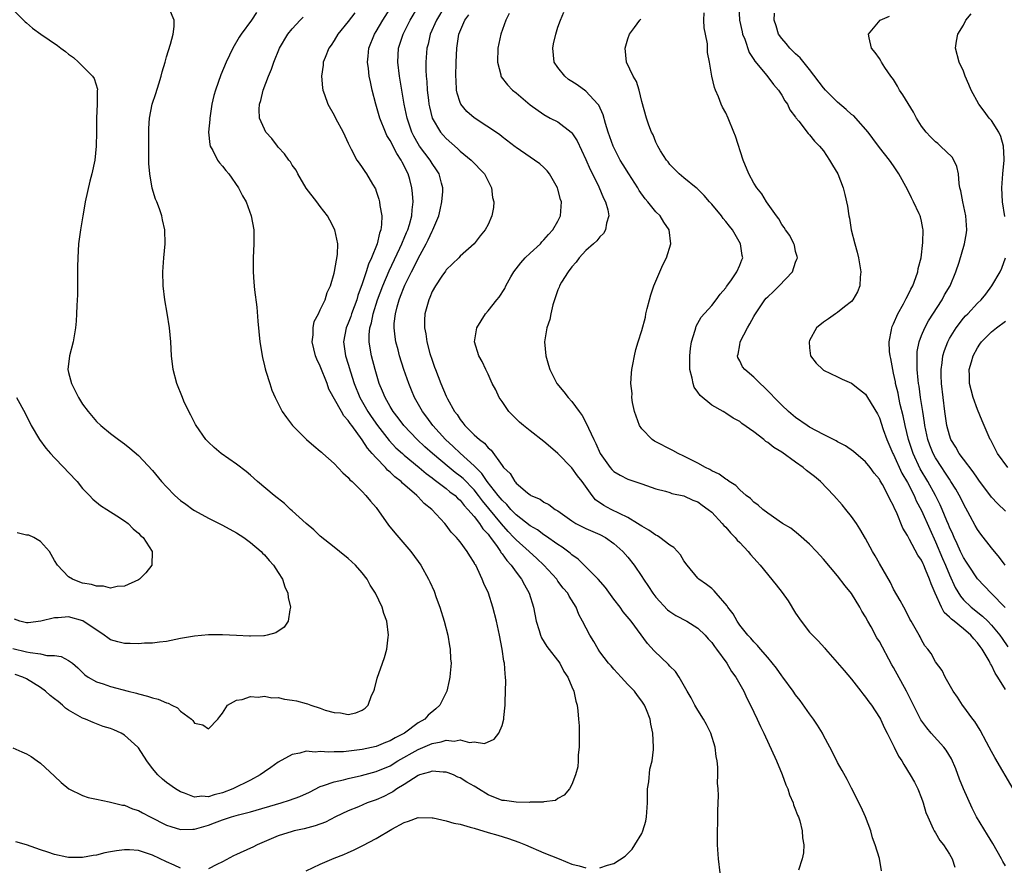
# Model space of a CAD drawing. Units: inches. Extents: x 2511000 to 2514000, y 1506000 to 1509000.
# Drawn here: x 2513080 to 2513221, y 1506720 to 1506841 of the extents above; entities that cross this region are included whole.
import ezdxf

# ---------------------------------------------------------------- set-up
doc = ezdxf.new("R2010")
doc.units = ezdxf.units.IN
doc.header["$MEASUREMENT"] = 0
doc.layers.add('LD25111506_10ft', color=254, linetype='Continuous')

msp = doc.modelspace()

# ---------------------------------------------------------------- linework, layer by layer
at = {"layer": 'LD25111506_10ft'}
for points, elevation in [([(2513163, 1506719.71), (2513164.1, 1506720.1), (2513165, 1506720.33), (2513166.6, 1506721.4), (2513167, 1506721.77), (2513167.61, 1506722.39), (2513168.01, 1506723), (2513169, 1506724.64), (2513169.16, 1506725), (2513169.59, 1506726.41), (2513169.68, 1506727), (2513169.7, 1506727.7), (2513169.79, 1506729), (2513169.82, 1506729.82), (2513169.83, 1506731), (2513170.01, 1506732.01), (2513170.15, 1506733.85), (2513170.46, 1506735), (2513170.66, 1506736.66), (2513170.67, 1506737), (2513170.56, 1506739), (2513170.28, 1506740.28), (2513170.18, 1506741), (2513169.68, 1506742.32), (2513169.4, 1506743), (2513169, 1506743.57), (2513168.37, 1506744.37), (2513167.95, 1506745), (2513167, 1506745.95), (2513166.06, 1506747), (2513165, 1506748.14), (2513164.6, 1506748.6), (2513164.24, 1506749), (2513163, 1506750.63), (2513162.75, 1506751), (2513162.12, 1506752.12), (2513161.55, 1506753), (2513160.53, 1506755), (2513159.98, 1506755.98), (2513159.59, 1506757), (2513158.59, 1506758.59), (2513158.41, 1506759), (2513157.74, 1506759.74), (2513157, 1506760.74), (2513156.82, 1506761), (2513155, 1506763), (2513153.99, 1506763.99), (2513152.88, 1506765), (2513151, 1506766.65), (2513150.82, 1506766.82), (2513150.69, 1506767), (2513149.86, 1506767.86), (2513148.94, 1506768.94), (2513146.21, 1506772.21), (2513145.65, 1506773), (2513145, 1506773.81), (2513143.42, 1506775.42), (2513143, 1506775.77), (2513142.3, 1506776.3), (2513141.42, 1506777), (2513139.05, 1506779), (2513137.97, 1506779.97), (2513136.85, 1506781), (2513134.94, 1506783), (2513134.12, 1506784.12), (2513133.45, 1506785), (2513133, 1506785.74), (2513132.27, 1506787), (2513131.91, 1506787.91), (2513131.44, 1506789), (2513130.84, 1506791), (2513130.32, 1506793), (2513130.19, 1506793.81), (2513129.98, 1506795), (2513129.99, 1506795.99), (2513130.09, 1506797), (2513130.31, 1506797.69), (2513130.56, 1506799), (2513131.2, 1506801), (2513131.93, 1506803), (2513132.84, 1506805.16), (2513134.39, 1506808.39), (2513134.67, 1506809), (2513134.75, 1506809.25), (2513135, 1506809.8), (2513135.35, 1506810.65), (2513135.52, 1506811), (2513135.77, 1506811.77), (2513136.1, 1506813), (2513136.13, 1506813.87), (2513136.29, 1506815), (2513136.2, 1506816.2), (2513136.1, 1506817), (2513135.79, 1506818.21), (2513135.56, 1506819), (2513135.36, 1506819.36), (2513135, 1506820.16), (2513134.7, 1506820.7), (2513134.58, 1506821), (2513133.93, 1506821.93), (2513133, 1506823.79), (2513132.53, 1506824.53), (2513132.32, 1506825), (2513131.51, 1506827), (2513130.94, 1506829), (2513130.44, 1506831), (2513130.17, 1506832.17), (2513130.01, 1506833), (2513129.89, 1506834.11), (2513129.77, 1506835), (2513129.84, 1506835.84), (2513129.97, 1506837), (2513130.77, 1506839), (2513131, 1506839.37), (2513131.94, 1506841), (2513134.48, 1506845)], 7670), ([(2513079, 1506751.11), (2513081, 1506750.64), (2513081.49, 1506750.51), (2513083, 1506750.35), (2513083.89, 1506750.11), (2513085, 1506750.09), (2513085.95, 1506749.95), (2513087, 1506749.4), (2513087.55, 1506749), (2513088.33, 1506748.33), (2513089, 1506747.66), (2513089.32, 1506747.32), (2513089.81, 1506747), (2513091, 1506746.35), (2513091.94, 1506746.06), (2513093, 1506745.67), (2513095.54, 1506745), (2513096.72, 1506744.72), (2513097, 1506744.63), (2513098.29, 1506744.29), (2513099, 1506744.03), (2513099.83, 1506743.83), (2513101, 1506743.3), (2513101.26, 1506743.26), (2513101.75, 1506743), (2513102.6, 1506742.6), (2513103, 1506742.15), (2513104.56, 1506741), (2513104.78, 1506740.78), (2513105, 1506740.4), (2513106.18, 1506740.18), (2513107, 1506739.58), (2513108.33, 1506741), (2513108.65, 1506741.35), (2513109, 1506741.86), (2513109.75, 1506743), (2513111, 1506743.72), (2513111.81, 1506743.81), (2513113, 1506744.22), (2513114.12, 1506744.12), (2513115, 1506744.27), (2513116.06, 1506744.06), (2513117, 1506744.08), (2513117.87, 1506743.87), (2513119, 1506743.72), (2513119.59, 1506743.59), (2513121, 1506743.21), (2513121.18, 1506743.18), (2513121.67, 1506743), (2513123, 1506742.57), (2513123.72, 1506742.28), (2513125, 1506741.92), (2513125.91, 1506741.91), (2513127, 1506741.66), (2513128.11, 1506741.89), (2513129, 1506742.29), (2513129.42, 1506742.58), (2513129.84, 1506743), (2513130.35, 1506744.35), (2513130.64, 1506745), (2513130.74, 1506745.26), (2513131.15, 1506746.85), (2513131.9, 1506749), (2513132.2, 1506749.8), (2513132.5, 1506751), (2513132.71, 1506752.71), (2513132.76, 1506753), (2513132.53, 1506755), (2513132.11, 1506756.11), (2513131.83, 1506757), (2513130.88, 1506759), (2513130.16, 1506760.16), (2513129.69, 1506761), (2513129, 1506761.93), (2513128.05, 1506763), (2513127, 1506763.98), (2513125.76, 1506765), (2513125, 1506765.59), (2513123, 1506767.19), (2513122.09, 1506768.09), (2513121, 1506769), (2513119, 1506770.81), (2513118.76, 1506771), (2513117.86, 1506771.86), (2513116.4, 1506773), (2513114.04, 1506775), (2513113, 1506775.92), (2513112.41, 1506776.41), (2513111, 1506777.49), (2513108.83, 1506779), (2513107.84, 1506779.84), (2513107, 1506780.62), (2513106.65, 1506781), (2513105.26, 1506783), (2513105.17, 1506783.17), (2513104.49, 1506784.49), (2513104.21, 1506785), (2513103.5, 1506786.5), (2513103.27, 1506787), (2513102.47, 1506789), (2513101.96, 1506791), (2513101.74, 1506793), (2513101.61, 1506795), (2513101.41, 1506797), (2513101.1, 1506799.1), (2513100.78, 1506801), (2513100.54, 1506803), (2513100.48, 1506805), (2513100.62, 1506807), (2513100.81, 1506809), (2513100.78, 1506811), (2513100.45, 1506812.45), (2513100.35, 1506813), (2513100.01, 1506813.99), (2513099.62, 1506815), (2513099.42, 1506815.42), (2513098.95, 1506816.95), (2513098.61, 1506819), (2513098.5, 1506820.5), (2513098.46, 1506823), (2513098.48, 1506824.48), (2513098.46, 1506825), (2513098.47, 1506825.53), (2513098.59, 1506827), (2513098.97, 1506829), (2513099.49, 1506830.51), (2513099.89, 1506831.89), (2513100.25, 1506833), (2513100.38, 1506833.62), (2513100.8, 1506835), (2513101, 1506835.76), (2513101.57, 1506837.58), (2513101.94, 1506839), (2513102.09, 1506840.09), (2513102.09, 1506841), (2513101.42, 1506842.58)], 7630), ([(2513079, 1506842.56), (2513080.57, 1506841), (2513080.79, 1506840.79), (2513081, 1506840.62), (2513081.85, 1506839.85), (2513083.01, 1506839.01), (2513085.39, 1506837.39), (2513085.9, 1506837), (2513086.55, 1506836.55), (2513087, 1506836.16), (2513087.68, 1506835.68), (2513088.44, 1506835), (2513090.44, 1506833), (2513090.67, 1506832.67), (2513091.12, 1506831.12), (2513091.08, 1506830.92), (2513091.07, 1506829), (2513091, 1506827), (2513090.99, 1506824.99), (2513090.95, 1506823), (2513090.74, 1506821), (2513090.31, 1506819), (2513090.03, 1506817.97), (2513089.37, 1506815), (2513089.33, 1506814.67), (2513089.02, 1506813), (2513088.7, 1506811), (2513088.43, 1506809), (2513088.3, 1506807), (2513088.29, 1506805.71), (2513088.26, 1506804.26), (2513088.28, 1506801.72), (2513088.17, 1506800.17), (2513088.15, 1506799), (2513088.08, 1506797.92), (2513088, 1506797), (2513087.66, 1506795), (2513087.12, 1506793), (2513086.91, 1506791), (2513087, 1506790.58), (2513087.41, 1506789), (2513087.95, 1506787.95), (2513088.42, 1506787), (2513089, 1506786.04), (2513089.78, 1506785), (2513091, 1506783.59), (2513091.6, 1506783), (2513093, 1506781.87), (2513094.14, 1506781), (2513095, 1506780.39), (2513095.78, 1506779.78), (2513097, 1506778.72), (2513099, 1506776.58), (2513100.31, 1506775), (2513101, 1506774.23), (2513102.18, 1506773), (2513103, 1506772.28), (2513103.75, 1506771.75), (2513104.76, 1506771), (2513105, 1506770.84), (2513107, 1506769.75), (2513109, 1506768.73), (2513111, 1506767.66), (2513112.08, 1506767), (2513113, 1506766.28), (2513114.54, 1506765), (2513114.74, 1506764.74), (2513115, 1506764.48), (2513115.67, 1506763.67), (2513116.32, 1506763), (2513117, 1506761.95), (2513117.58, 1506761), (2513117.93, 1506759.93), (2513118.36, 1506759), (2513118.39, 1506758.39), (2513118.76, 1506757), (2513118.63, 1506756.63), (2513118.41, 1506755), (2513117.84, 1506754.16), (2513116.64, 1506753.36), (2513115.4, 1506753), (2513115, 1506752.92), (2513114.93, 1506752.93), (2513113, 1506752.85), (2513112.87, 1506752.87), (2513111, 1506752.94), (2513109, 1506753.04), (2513107, 1506753.03), (2513105, 1506752.85), (2513103, 1506752.52), (2513101, 1506752.12), (2513100.02, 1506752.02), (2513099, 1506751.86), (2513097.86, 1506751.86), (2513097, 1506751.76), (2513095.83, 1506751.83), (2513095, 1506751.79), (2513094.06, 1506752.06), (2513093, 1506752.35), (2513092.62, 1506752.62), (2513092.11, 1506753), (2513089.05, 1506755.05), (2513087, 1506755.61), (2513085.49, 1506755.49), (2513085, 1506755.49), (2513083.01, 1506754.99), (2513081.21, 1506754.79), (2513081, 1506754.77), (2513080.01, 1506755), (2513079.28, 1506755.28)], 7620), ([(2513113.88, 1506842.12), (2513113.17, 1506841), (2513111.67, 1506839), (2513111.41, 1506838.59), (2513110.47, 1506837), (2513109.54, 1506835), (2513108.79, 1506833.21), (2513107.99, 1506831), (2513107.77, 1506830.23), (2513107.49, 1506829), (2513107.18, 1506827), (2513107.19, 1506826.81), (2513107.03, 1506825), (2513107.2, 1506823.2), (2513107.27, 1506823), (2513107.65, 1506822.35), (2513108.31, 1506821), (2513108.58, 1506820.58), (2513109, 1506820.1), (2513109.47, 1506819.48), (2513109.91, 1506819), (2513111.3, 1506817), (2513111.88, 1506815.89), (2513112.38, 1506815), (2513113.12, 1506813), (2513113.48, 1506811), (2513113.52, 1506809), (2513113.41, 1506807), (2513113.38, 1506805), (2513113.52, 1506803.52), (2513113.59, 1506802.41), (2513113.92, 1506799.92), (2513114.06, 1506797.94), (2513114.36, 1506795), (2513114.72, 1506792.72), (2513115, 1506791.57), (2513115.1, 1506791.1), (2513115.21, 1506790.79), (2513115.77, 1506789), (2513116.08, 1506788.08), (2513116.57, 1506787), (2513117.56, 1506785), (2513118.15, 1506784.15), (2513119.02, 1506783.02), (2513121.05, 1506781), (2513122.08, 1506780.08), (2513123, 1506779.34), (2513123.17, 1506779.17), (2513123.38, 1506779), (2513125, 1506777.55), (2513126.23, 1506776.23), (2513127, 1506775.58), (2513127.25, 1506775.25), (2513127.56, 1506775), (2513129, 1506773.58), (2513129.53, 1506773), (2513130.18, 1506772.18), (2513131, 1506771.26), (2513132.77, 1506768.77), (2513133.67, 1506767.67), (2513135.95, 1506765), (2513137, 1506763.57), (2513137.4, 1506763), (2513138.5, 1506761), (2513138.66, 1506760.66), (2513139.29, 1506759.29), (2513139.59, 1506758.41), (2513140.12, 1506757), (2513140.74, 1506755), (2513141.25, 1506753), (2513141.49, 1506751.49), (2513141.6, 1506751), (2513141.64, 1506749.64), (2513141.7, 1506749), (2513141.56, 1506747.56), (2513141.54, 1506747), (2513141.46, 1506746.54), (2513141.11, 1506745), (2513140.11, 1506743), (2513139.53, 1506742.47), (2513138.44, 1506741.56), (2513137.95, 1506741), (2513137, 1506740.44), (2513135.04, 1506739), (2513133.69, 1506738.31), (2513133, 1506737.89), (2513132.35, 1506737.65), (2513131, 1506737.08), (2513129, 1506736.66), (2513128.59, 1506736.59), (2513126.32, 1506736.32), (2513125, 1506736.29), (2513124.24, 1506736.24), (2513123, 1506736.37), (2513122.26, 1506736.26), (2513121, 1506736.4), (2513120.1, 1506736.1), (2513119, 1506735.94), (2513117, 1506734.82), (2513115.93, 1506734.07), (2513115, 1506733.47), (2513114.39, 1506733), (2513113, 1506732.26), (2513110.51, 1506731), (2513109, 1506730.44), (2513107.83, 1506730.17), (2513107, 1506729.87), (2513106.05, 1506729.95), (2513105, 1506729.84), (2513103.58, 1506730.42), (2513103, 1506730.6), (2513102.31, 1506731), (2513101, 1506731.94), (2513100.41, 1506732.41), (2513099.76, 1506733), (2513099, 1506733.93), (2513098.18, 1506735), (2513097, 1506736.87), (2513096.89, 1506737), (2513095, 1506738.71), (2513094.54, 1506739), (2513093.45, 1506739.45), (2513093, 1506739.63), (2513091.96, 1506739.96), (2513091, 1506740.3), (2513090.5, 1506740.5), (2513089.41, 1506741), (2513089, 1506741.13), (2513087, 1506742.27), (2513086.57, 1506742.57), (2513086.12, 1506743), (2513085.5, 1506743.5), (2513085, 1506743.91), (2513084.37, 1506744.37), (2513083.7, 1506745), (2513083, 1506745.54), (2513081, 1506746.74), (2513080.43, 1506747), (2513079.37, 1506747.37)], 7640), ([(2513127.93, 1506842.07), (2513127, 1506840.83), (2513125.53, 1506839), (2513125, 1506838.09), (2513124.57, 1506837.43), (2513124.24, 1506837), (2513123.68, 1506835.68), (2513123.42, 1506835), (2513123.41, 1506834.59), (2513123.16, 1506833), (2513123.31, 1506831.31), (2513123.38, 1506831), (2513123.61, 1506830.39), (2513124.09, 1506829), (2513125, 1506827.41), (2513125.2, 1506827), (2513126.27, 1506825), (2513127, 1506823.43), (2513127.12, 1506823.12), (2513127.44, 1506822.56), (2513128.22, 1506821), (2513128.54, 1506820.54), (2513129, 1506819.92), (2513129.36, 1506819.36), (2513129.6, 1506819), (2513130.46, 1506817.54), (2513130.88, 1506816.88), (2513131, 1506816.56), (2513131.4, 1506815.4), (2513131.48, 1506815), (2513131.53, 1506814.47), (2513131.8, 1506813), (2513131.77, 1506811.77), (2513131.65, 1506811), (2513131.46, 1506810.54), (2513131.12, 1506809), (2513130.33, 1506807), (2513129.9, 1506806.1), (2513129.56, 1506805), (2513129, 1506803.3), (2513128.38, 1506801.62), (2513128.21, 1506801), (2513127.48, 1506799), (2513127.37, 1506798.63), (2513127, 1506797.67), (2513126.7, 1506797), (2513126.32, 1506795), (2513126.61, 1506793), (2513127, 1506791.77), (2513127.32, 1506790.68), (2513127.86, 1506789), (2513128.65, 1506787), (2513129.82, 1506785), (2513130.29, 1506784.29), (2513131.19, 1506783), (2513132.86, 1506780.86), (2513133.83, 1506779.83), (2513134.75, 1506779), (2513135, 1506778.77), (2513137.13, 1506777), (2513138.13, 1506776.13), (2513139, 1506775.51), (2513139.28, 1506775.28), (2513139.68, 1506775), (2513141, 1506774.01), (2513141.54, 1506773.54), (2513142.28, 1506773), (2513142.63, 1506772.63), (2513143, 1506772.31), (2513143.57, 1506771.57), (2513144.13, 1506771), (2513145, 1506769.97), (2513145.76, 1506769), (2513146.24, 1506768.24), (2513147, 1506767.46), (2513147.19, 1506767.19), (2513147.35, 1506767), (2513148.29, 1506765.71), (2513148.77, 1506765), (2513148.84, 1506764.84), (2513149, 1506764.66), (2513149.67, 1506763.67), (2513150.32, 1506763), (2513151, 1506762.04), (2513151.79, 1506761), (2513152.19, 1506760.19), (2513152.88, 1506759), (2513153.52, 1506757), (2513153.9, 1506755), (2513154.32, 1506753.68), (2513154.5, 1506753), (2513154.63, 1506752.63), (2513155.39, 1506751.39), (2513157.27, 1506749), (2513157.83, 1506747.83), (2513158.42, 1506747), (2513159, 1506745.61), (2513159.27, 1506745), (2513159.57, 1506743.57), (2513159.76, 1506743), (2513159.82, 1506742.18), (2513159.95, 1506741), (2513160.01, 1506740.01), (2513160.05, 1506737.96), (2513160.02, 1506737), (2513159.87, 1506735.87), (2513159.88, 1506735), (2513159.85, 1506734.15), (2513159.5, 1506733), (2513159, 1506731.66), (2513158.64, 1506731), (2513157.91, 1506730.09), (2513157, 1506729.63), (2513156.63, 1506729.37), (2513155, 1506729.14), (2513154.9, 1506729.1), (2513153, 1506729.09), (2513152.92, 1506729.08), (2513151, 1506729.12), (2513149.36, 1506729.36), (2513149, 1506729.36), (2513147, 1506730.14), (2513145.63, 1506731), (2513145.25, 1506731.25), (2513145, 1506731.39), (2513143.98, 1506731.98), (2513143, 1506732.57), (2513142.69, 1506732.69), (2513142.05, 1506733), (2513141.31, 1506733.31), (2513141, 1506733.42), (2513140.59, 1506733.41), (2513139, 1506733.56), (2513138.61, 1506733.39), (2513137.2, 1506733), (2513137, 1506732.93), (2513135, 1506731.65), (2513133.96, 1506731), (2513133.4, 1506730.6), (2513133, 1506730.4), (2513132.07, 1506729.93), (2513131, 1506729.46), (2513129.72, 1506729), (2513128.45, 1506728.45), (2513127, 1506727.86), (2513125.19, 1506727), (2513123.73, 1506726.27), (2513122.29, 1506725.71), (2513120.72, 1506725.28), (2513119.28, 1506725), (2513119, 1506724.93), (2513117, 1506724.3), (2513113.96, 1506723), (2513113.33, 1506722.67), (2513113, 1506722.51), (2513111, 1506721.63), (2513110.58, 1506721.42), (2513109, 1506720.58), (2513108.18, 1506720.18), (2513107, 1506719.55)], 7660), ([(2513180.2, 1506719), (2513179.96, 1506721), (2513179.81, 1506723), (2513179.8, 1506723.8), (2513179.82, 1506725), (2513179.87, 1506726.13), (2513179.87, 1506727), (2513179.85, 1506727.85), (2513179.94, 1506730.06), (2513179.91, 1506731), (2513179.84, 1506731.84), (2513179.89, 1506733), (2513179.89, 1506734.11), (2513179.77, 1506735), (2513179.63, 1506735.63), (2513179.47, 1506737), (2513178.86, 1506739), (2513178.24, 1506740.24), (2513177.81, 1506741), (2513177, 1506742.25), (2513176.56, 1506743), (2513176.04, 1506744.04), (2513175.5, 1506745), (2513174.32, 1506747), (2513173.8, 1506747.8), (2513173, 1506748.56), (2513172.79, 1506748.79), (2513170.76, 1506750.76), (2513169.83, 1506751.83), (2513167.45, 1506755), (2513166.34, 1506756.34), (2513165.88, 1506757), (2513165, 1506758.14), (2513163.81, 1506759.81), (2513162.75, 1506761), (2513161, 1506762.8), (2513159.88, 1506763.88), (2513159, 1506764.49), (2513158.73, 1506764.73), (2513157.6, 1506765.6), (2513157, 1506765.97), (2513155.24, 1506767.24), (2513155, 1506767.38), (2513154.06, 1506768.06), (2513153, 1506768.64), (2513151, 1506770.22), (2513150.63, 1506770.63), (2513150.25, 1506771), (2513149.69, 1506771.69), (2513149, 1506772.31), (2513148.45, 1506773), (2513146.89, 1506775), (2513146.13, 1506776.13), (2513145.23, 1506777), (2513145, 1506777.25), (2513143, 1506779.06), (2513142.02, 1506780.02), (2513140.92, 1506781), (2513139.09, 1506783), (2513138.22, 1506784.22), (2513137.6, 1506785), (2513136.49, 1506787), (2513136.06, 1506788.06), (2513135.66, 1506789), (2513134.97, 1506791), (2513134.35, 1506793), (2513134.14, 1506793.86), (2513133.82, 1506795), (2513133.7, 1506795.7), (2513133.58, 1506797), (2513133.59, 1506797.59), (2513133.75, 1506799), (2513133.99, 1506799.99), (2513134.28, 1506801), (2513134.49, 1506801.51), (2513135, 1506802.86), (2513135.11, 1506803.11), (2513136.05, 1506805), (2513136.38, 1506805.62), (2513137, 1506806.91), (2513138.14, 1506809), (2513138.43, 1506809.57), (2513139, 1506810.82), (2513139.1, 1506811), (2513139.94, 1506813), (2513140.13, 1506813.87), (2513140.41, 1506815), (2513140.51, 1506816.51), (2513140.51, 1506817), (2513140.32, 1506817.68), (2513139.99, 1506819), (2513139.61, 1506819.61), (2513139, 1506820.48), (2513138.7, 1506821), (2513137.21, 1506823), (2513137, 1506823.33), (2513136.39, 1506824.39), (2513136.08, 1506825), (2513135.41, 1506827), (2513135.02, 1506829), (2513134.35, 1506833), (2513134.11, 1506835), (2513134.2, 1506837), (2513134.84, 1506839), (2513135.85, 1506841), (2513137.05, 1506843)], 7680), ([(2513140.81, 1506843), (2513139.62, 1506841), (2513138.72, 1506839), (2513138.41, 1506837.59), (2513138.24, 1506837), (2513138.11, 1506835), (2513138.12, 1506833.88), (2513138.17, 1506833), (2513138.25, 1506832.25), (2513138.3, 1506831), (2513138.46, 1506829.54), (2513138.53, 1506829), (2513138.61, 1506828.61), (2513139, 1506827), (2513140.19, 1506825), (2513140.56, 1506824.56), (2513141, 1506824.06), (2513142.63, 1506822.63), (2513143, 1506822.28), (2513144.59, 1506821), (2513146.48, 1506819), (2513147, 1506817.96), (2513147.5, 1506817), (2513147.62, 1506815.62), (2513147.82, 1506815), (2513147.79, 1506814.21), (2513147.54, 1506813), (2513147, 1506811.78), (2513146.59, 1506811), (2513145.87, 1506810.13), (2513145.01, 1506809), (2513143, 1506807.24), (2513142.8, 1506807), (2513141, 1506805.27), (2513140.9, 1506805.1), (2513140.38, 1506804.38), (2513139.46, 1506803), (2513139, 1506802.19), (2513138.68, 1506801.32), (2513138.51, 1506801), (2513138.32, 1506800.32), (2513137.98, 1506799), (2513137.91, 1506798.09), (2513137.91, 1506797), (2513138.12, 1506796.12), (2513138.24, 1506795), (2513138.69, 1506793.31), (2513139, 1506792.34), (2513139.36, 1506791.37), (2513139.48, 1506791), (2513140.25, 1506789), (2513141, 1506787.19), (2513141.19, 1506786.81), (2513142.2, 1506785), (2513142.56, 1506784.56), (2513143, 1506783.86), (2513143.41, 1506783.41), (2513143.7, 1506783), (2513145, 1506781.69), (2513145.77, 1506781), (2513146.49, 1506780.49), (2513147, 1506779.82), (2513147.46, 1506779.46), (2513149, 1506777.28), (2513149.23, 1506777), (2513150.15, 1506776.15), (2513150.81, 1506775), (2513150.91, 1506774.91), (2513151, 1506774.78), (2513152.62, 1506773.38), (2513153, 1506773.07), (2513153.11, 1506773), (2513154.45, 1506772.45), (2513155, 1506772.04), (2513155.7, 1506771.7), (2513156.6, 1506771), (2513157, 1506770.78), (2513159, 1506769.36), (2513159.55, 1506769), (2513160.5, 1506768.5), (2513161, 1506768.25), (2513163, 1506767.4), (2513163.8, 1506767), (2513165, 1506766.14), (2513166.28, 1506765), (2513167, 1506764.16), (2513167.91, 1506763), (2513169, 1506761.39), (2513169.24, 1506761), (2513169.95, 1506759.95), (2513170.56, 1506759), (2513171, 1506758.45), (2513172.65, 1506756.65), (2513173, 1506756.39), (2513173.84, 1506755.84), (2513175.45, 1506755), (2513177, 1506754.03), (2513178.07, 1506753), (2513178.48, 1506752.48), (2513179, 1506751.95), (2513179.38, 1506751.38), (2513179.69, 1506751), (2513181.14, 1506749), (2513181.81, 1506747.81), (2513182.46, 1506747), (2513183.58, 1506745), (2513184.01, 1506744.01), (2513184.53, 1506743), (2513185.49, 1506741), (2513185.96, 1506739.96), (2513186.43, 1506739), (2513188.26, 1506735), (2513189.08, 1506733.08), (2513189.61, 1506731.61), (2513189.86, 1506731), (2513190.14, 1506730.14), (2513190.63, 1506729), (2513190.71, 1506728.71), (2513191, 1506727.99), (2513191.26, 1506727.26), (2513191.39, 1506727), (2513191.58, 1506726.42), (2513191.95, 1506725), (2513192, 1506724), (2513192.18, 1506723), (2513192.12, 1506721.88), (2513191.94, 1506721), (2513191.39, 1506719.39)], 7690), ([(2513150.02, 1506841.98), (2513149.52, 1506841), (2513148.85, 1506839), (2513148.42, 1506837), (2513148.36, 1506835), (2513148.81, 1506833.19), (2513148.84, 1506833), (2513148.89, 1506832.89), (2513149.76, 1506831.76), (2513150.49, 1506831), (2513151, 1506830.61), (2513153, 1506828.89), (2513155, 1506827.49), (2513155.9, 1506827), (2513157, 1506826.45), (2513158.88, 1506825), (2513159, 1506824.88), (2513159.76, 1506823.76), (2513161, 1506821.08), (2513161.62, 1506819.62), (2513161.94, 1506819), (2513162.83, 1506817.17), (2513163.52, 1506815.52), (2513163.81, 1506815), (2513164.13, 1506813.87), (2513164.29, 1506813), (2513163.96, 1506811.96), (2513163.82, 1506811), (2513163.53, 1506810.47), (2513163, 1506810), (2513162.57, 1506809.43), (2513162.06, 1506809), (2513161, 1506808.03), (2513160.02, 1506807), (2513159.62, 1506806.38), (2513159, 1506805.71), (2513158.44, 1506805), (2513157.51, 1506803.51), (2513157.23, 1506803), (2513157.18, 1506802.82), (2513157, 1506802.44), (2513156.5, 1506801), (2513156.28, 1506800.28), (2513155.98, 1506799), (2513155.84, 1506798.16), (2513155.43, 1506797), (2513155.09, 1506795), (2513155.25, 1506793), (2513155.66, 1506791.66), (2513155.83, 1506791), (2513156.86, 1506789), (2513157.85, 1506787.85), (2513158.47, 1506787), (2513159, 1506786.44), (2513160.02, 1506785), (2513160.45, 1506784.45), (2513161.15, 1506783.15), (2513161.35, 1506782.65), (2513162.12, 1506781), (2513162.44, 1506780.44), (2513163.02, 1506779), (2513164.47, 1506777), (2513164.72, 1506776.72), (2513165, 1506776.43), (2513165.9, 1506775.9), (2513167, 1506775.31), (2513169, 1506774.67), (2513171, 1506773.96), (2513172.4, 1506773.6), (2513173, 1506773.41), (2513173.3, 1506773.3), (2513175, 1506772.95), (2513176.31, 1506772.31), (2513177, 1506772.07), (2513177.61, 1506771.61), (2513178.5, 1506771), (2513179, 1506770.59), (2513180.51, 1506769), (2513180.72, 1506768.72), (2513181, 1506768.44), (2513181.66, 1506767.66), (2513182.34, 1506767), (2513182.62, 1506766.62), (2513183, 1506766.25), (2513184.21, 1506765), (2513184.54, 1506764.54), (2513185, 1506764.04), (2513185.48, 1506763.48), (2513185.94, 1506763), (2513188.21, 1506760.21), (2513189.09, 1506759.09), (2513189.93, 1506757.93), (2513191, 1506756.17), (2513191.8, 1506755), (2513193, 1506753.43), (2513193.4, 1506753), (2513194.21, 1506752.21), (2513195.16, 1506751.16), (2513195.29, 1506751), (2513197.95, 1506747.95), (2513199, 1506746.69), (2513200.34, 1506745), (2513200.62, 1506744.62), (2513201, 1506744.15), (2513201.47, 1506743.47), (2513201.83, 1506743), (2513203, 1506741.22), (2513203.12, 1506741), (2513203.71, 1506739.71), (2513204.11, 1506739), (2513205.1, 1506737), (2513205.71, 1506735.71), (2513206.21, 1506735), (2513206.49, 1506734.49), (2513207.39, 1506733), (2513207.98, 1506731.98), (2513208.48, 1506731), (2513209, 1506729.68), (2513209.17, 1506729.17), (2513209.25, 1506729), (2513209.62, 1506727.62), (2513209.89, 1506727), (2513210.69, 1506725.31), (2513210.81, 1506725), (2513211, 1506724.72), (2513211.64, 1506723.64), (2513212.14, 1506723), (2513213, 1506721.67), (2513213.37, 1506721), (2513213.79, 1506719.79)], 7710), ([(2513221, 1506720.02), (2513220.63, 1506720.63), (2513220.46, 1506721), (2513219.21, 1506723.21), (2513218.43, 1506724.43), (2513216.88, 1506727), (2513216.25, 1506728.25), (2513214.99, 1506731), (2513214.42, 1506732.42), (2513213.89, 1506733.89), (2513213.3, 1506735.3), (2513212.53, 1506736.53), (2513212.19, 1506737), (2513210.37, 1506739), (2513209.75, 1506739.75), (2513208.9, 1506740.9), (2513207.84, 1506743), (2513207.58, 1506743.58), (2513206.85, 1506745), (2513205, 1506748.4), (2513204.77, 1506748.77), (2513203, 1506752.08), (2513202.63, 1506752.63), (2513201.8, 1506754.2), (2513201.34, 1506755), (2513201, 1506755.65), (2513200.45, 1506756.45), (2513200.16, 1506757), (2513199, 1506758.96), (2513198.06, 1506760.06), (2513197, 1506761.49), (2513195, 1506763.89), (2513193.98, 1506765), (2513193, 1506766.02), (2513191.42, 1506767.42), (2513190.3, 1506768.3), (2513189.13, 1506769), (2513187, 1506770.46), (2513186.3, 1506771), (2513185.63, 1506771.63), (2513185, 1506772.03), (2513184.54, 1506772.54), (2513183.92, 1506773), (2513183, 1506773.79), (2513182.42, 1506774.42), (2513181.47, 1506775), (2513181.22, 1506775.22), (2513181, 1506775.32), (2513180.06, 1506776.06), (2513179, 1506776.53), (2513178.71, 1506776.71), (2513178.08, 1506777), (2513177, 1506777.61), (2513175.78, 1506778.22), (2513175, 1506778.63), (2513174.19, 1506779), (2513173.45, 1506779.45), (2513170.79, 1506780.79), (2513170.48, 1506781), (2513169, 1506782.53), (2513168.68, 1506783), (2513167.97, 1506785), (2513167.68, 1506786.32), (2513167.59, 1506787), (2513167.61, 1506787.61), (2513167.44, 1506789), (2513167.5, 1506790.5), (2513167.57, 1506791), (2513167.73, 1506791.73), (2513167.93, 1506793), (2513168.12, 1506793.88), (2513168.46, 1506795), (2513169, 1506796.6), (2513169.5, 1506798.5), (2513169.59, 1506799), (2513169.77, 1506799.77), (2513170.1, 1506801), (2513170.3, 1506801.7), (2513170.73, 1506803), (2513171, 1506803.67), (2513171.56, 1506805), (2513172.01, 1506805.99), (2513172.52, 1506807), (2513173.15, 1506809), (2513172.92, 1506811), (2513172.12, 1506812.12), (2513171.6, 1506813), (2513171, 1506813.57), (2513169.86, 1506815), (2513169.46, 1506815.46), (2513168.63, 1506816.63), (2513168.41, 1506817), (2513167.13, 1506819), (2513166.31, 1506820.31), (2513165.9, 1506821), (2513164.89, 1506823), (2513164.17, 1506825), (2513163.79, 1506826.21), (2513163.45, 1506827.45), (2513162.83, 1506828.83), (2513162.71, 1506829), (2513161, 1506830.86), (2513159.76, 1506831.76), (2513159, 1506832.25), (2513158.53, 1506832.53), (2513157.97, 1506833), (2513157, 1506834.22), (2513156.48, 1506835), (2513156.27, 1506837), (2513156.37, 1506837.63), (2513156.69, 1506839), (2513157, 1506840.01), (2513157.37, 1506841), (2513157.85, 1506842.15)], 7720), ([(2513221, 1506745.25), (2513219.91, 1506747), (2513219.55, 1506747.55), (2513219, 1506748.72), (2513218.89, 1506748.89), (2513218.84, 1506749), (2513218.67, 1506749.33), (2513217.68, 1506751), (2513217.39, 1506751.39), (2513217, 1506751.93), (2513216.47, 1506752.47), (2513216.07, 1506753), (2513215, 1506753.9), (2513213.65, 1506755), (2513213.28, 1506755.28), (2513213, 1506755.59), (2513212.26, 1506756.26), (2513211.87, 1506757), (2513210.96, 1506759), (2513210.37, 1506760.37), (2513210.16, 1506761), (2513209.59, 1506762.41), (2513209.33, 1506763), (2513209.22, 1506763.22), (2513209, 1506763.72), (2513208.47, 1506764.47), (2513207.3, 1506766.7), (2513207.08, 1506767.08), (2513207, 1506767.27), (2513206.33, 1506768.34), (2513205.41, 1506770.59), (2513205.13, 1506771.13), (2513205, 1506771.49), (2513204.45, 1506772.45), (2513204.23, 1506773), (2513203.43, 1506774.57), (2513203.11, 1506775.11), (2513203, 1506775.32), (2513202.21, 1506776.21), (2513201.64, 1506777), (2513201, 1506777.81), (2513199.29, 1506779.29), (2513198.11, 1506780.11), (2513197, 1506780.69), (2513196.8, 1506780.8), (2513195, 1506781.7), (2513193, 1506782.76), (2513192.63, 1506783), (2513191, 1506784.16), (2513190, 1506785), (2513189, 1506785.92), (2513187.91, 1506787), (2513187.48, 1506787.48), (2513186.49, 1506788.49), (2513185.93, 1506789), (2513185, 1506789.92), (2513183.72, 1506791), (2513183.42, 1506791.42), (2513183, 1506792.28), (2513182.75, 1506792.75), (2513182.69, 1506793), (2513182.77, 1506793.23), (2513183, 1506794.56), (2513183.08, 1506794.92), (2513183.08, 1506795), (2513184.1, 1506797), (2513184.44, 1506797.56), (2513185, 1506798.61), (2513185.16, 1506798.84), (2513185.24, 1506799), (2513186.61, 1506801), (2513186.78, 1506801.22), (2513187, 1506801.44), (2513187.82, 1506802.18), (2513188.66, 1506803), (2513190.55, 1506805), (2513191, 1506806.4), (2513191.18, 1506806.82), (2513191.24, 1506807), (2513191.2, 1506807.2), (2513191, 1506807.91), (2513190.82, 1506808.82), (2513190.75, 1506809), (2513190.19, 1506810.19), (2513189.54, 1506811), (2513189.36, 1506811.36), (2513189, 1506811.79), (2513188.59, 1506812.59), (2513188.24, 1506813), (2513186.83, 1506815), (2513186.14, 1506816.14), (2513185.45, 1506817), (2513185, 1506817.7), (2513184.32, 1506819), (2513183.47, 1506821), (2513182.4, 1506824.4), (2513182.18, 1506825), (2513181.34, 1506827), (2513181, 1506827.74), (2513180.55, 1506828.55), (2513180.35, 1506829), (2513179.94, 1506830.06), (2513179.52, 1506831), (2513179.37, 1506831.37), (2513179.01, 1506833), (2513178.66, 1506835), (2513178.4, 1506836.4), (2513178.4, 1506837), (2513178.37, 1506837.63), (2513178.09, 1506839), (2513177.93, 1506839.93), (2513177.88, 1506841), (2513177.92, 1506842.08)], 7740), ([(2513182.87, 1506843), (2513182.97, 1506841), (2513183.33, 1506839.33), (2513183.42, 1506839), (2513183.72, 1506838.28), (2513184.37, 1506836.37), (2513185, 1506835.38), (2513185.14, 1506835.14), (2513186.63, 1506833.37), (2513187, 1506832.91), (2513187.81, 1506831.81), (2513188.56, 1506831), (2513189, 1506830.3), (2513189.45, 1506829.45), (2513189.81, 1506829), (2513190.16, 1506828.16), (2513191, 1506827.11), (2513191.04, 1506827.04), (2513191.45, 1506826.55), (2513192.8, 1506824.8), (2513193, 1506824.62), (2513193.69, 1506823.69), (2513194.41, 1506823), (2513195, 1506822.3), (2513195.86, 1506821), (2513196.26, 1506820.26), (2513197.04, 1506819), (2513197.8, 1506817), (2513198.05, 1506816.05), (2513198.4, 1506814.4), (2513198.6, 1506813), (2513198.68, 1506812.68), (2513198.96, 1506811), (2513199.47, 1506809), (2513199.81, 1506807.81), (2513200, 1506807), (2513200.34, 1506805), (2513200.23, 1506804.23), (2513200.19, 1506803), (2513199.87, 1506802.13), (2513199.19, 1506801), (2513199, 1506800.76), (2513197.97, 1506799.97), (2513197, 1506799.19), (2513196.68, 1506799), (2513195.71, 1506798.29), (2513195, 1506797.81), (2513193.98, 1506797), (2513193, 1506795.17), (2513192.92, 1506795), (2513193, 1506794.1), (2513193.13, 1506793), (2513193.95, 1506791.95), (2513194.87, 1506791), (2513195, 1506790.91), (2513197, 1506789.99), (2513197.66, 1506789.66), (2513199, 1506789.08), (2513200.14, 1506788.14), (2513201, 1506787.49), (2513201.27, 1506787), (2513202.69, 1506784.69), (2513203, 1506784.12), (2513203.54, 1506782.46), (2513204.03, 1506781), (2513204.91, 1506779), (2513205, 1506778.85), (2513206.21, 1506776.21), (2513207, 1506774.85), (2513207.93, 1506773), (2513208.25, 1506772.25), (2513209, 1506770.84), (2513210.17, 1506768.17), (2513211, 1506766.37), (2513212, 1506764), (2513212.45, 1506763), (2513213, 1506761.65), (2513213.82, 1506759.82), (2513214.57, 1506758.57), (2513215, 1506758.08), (2513216.12, 1506757), (2513217.73, 1506755.73), (2513218.47, 1506755), (2513219, 1506754.46), (2513220.22, 1506753), (2513220.54, 1506752.54), (2513221.34, 1506751.34)], 7750), ([(2513220.99, 1506756.98), (2513218.99, 1506759), (2513217, 1506761.09), (2513215.73, 1506763), (2513215.46, 1506763.46), (2513215, 1506764.14), (2513214.58, 1506765), (2513214.09, 1506766.09), (2513213.65, 1506767), (2513213.46, 1506767.46), (2513213, 1506768.48), (2513212.86, 1506768.86), (2513212.64, 1506769.36), (2513211.97, 1506771), (2513211.67, 1506771.67), (2513210.98, 1506773), (2513209.89, 1506775), (2513208.82, 1506776.82), (2513207.79, 1506779), (2513207.13, 1506781), (2513206.66, 1506783), (2513206.38, 1506784.38), (2513205.97, 1506786.03), (2513205.76, 1506787), (2513205.64, 1506787.64), (2513205.3, 1506789), (2513205.26, 1506789.26), (2513205, 1506790.52), (2513204.88, 1506791), (2513204.6, 1506792.6), (2513204.5, 1506793), (2513204.42, 1506793.58), (2513204.36, 1506795), (2513204.72, 1506796.72), (2513204.76, 1506797), (2513204.82, 1506797.18), (2513205, 1506797.54), (2513205.63, 1506799), (2513206.43, 1506800.43), (2513206.72, 1506801), (2513206.8, 1506801.2), (2513207, 1506801.54), (2513207.47, 1506802.53), (2513207.74, 1506803), (2513208.2, 1506804.2), (2513208.48, 1506805), (2513208.54, 1506805.46), (2513208.93, 1506807), (2513209.19, 1506809.19), (2513209.22, 1506811), (2513209.2, 1506811.2), (2513209, 1506812.23), (2513208.86, 1506812.86), (2513208.82, 1506813), (2513208.68, 1506813.32), (2513207.88, 1506815), (2513207.57, 1506815.57), (2513207, 1506816.78), (2513205.78, 1506819), (2513205, 1506820.17), (2513204.4, 1506821), (2513203, 1506822.78), (2513202.06, 1506824.06), (2513201.35, 1506825), (2513199.62, 1506827), (2513199.31, 1506827.31), (2513199, 1506827.53), (2513198.24, 1506828.24), (2513197, 1506829.27), (2513195.29, 1506831), (2513195, 1506831.33), (2513193, 1506833.96), (2513191.64, 1506835.64), (2513191, 1506836.18), (2513190.17, 1506837), (2513189.65, 1506837.65), (2513189, 1506838.38), (2513188.56, 1506839), (2513188.21, 1506840.21), (2513187.92, 1506841), (2513187.99, 1506842.01)], 7760), ([(2513220.9, 1506812.9), (2513220.6, 1506815), (2513220.49, 1506817), (2513220.63, 1506819), (2513220.83, 1506821), (2513220.81, 1506821.19), (2513220.75, 1506823), (2513220.35, 1506824.35), (2513220.07, 1506825), (2513219, 1506826.63), (2513218.7, 1506827), (2513217.97, 1506827.97), (2513217.21, 1506829), (2513216.1, 1506831), (2513215.79, 1506831.79), (2513215.27, 1506833), (2513215, 1506833.71), (2513214.41, 1506835), (2513213.86, 1506837), (2513214, 1506838), (2513214.19, 1506839), (2513215, 1506840.31), (2513215.35, 1506841), (2513216.09, 1506841.91)], 7780), ([(2513079, 1506736.89), (2513080.33, 1506736.33), (2513081, 1506736.04), (2513081.63, 1506735.63), (2513082.49, 1506735), (2513083, 1506734.67), (2513085, 1506732.82), (2513085.92, 1506731.92), (2513087.03, 1506731.03), (2513089, 1506730.07), (2513089.78, 1506729.78), (2513091, 1506729.52), (2513092.82, 1506729.18), (2513094.7, 1506728.7), (2513095, 1506728.67), (2513096.16, 1506728.16), (2513097, 1506727.9), (2513097.57, 1506727.57), (2513098.65, 1506727), (2513101, 1506725.82), (2513101.61, 1506725.61), (2513103, 1506725.22), (2513104.75, 1506725.25), (2513105, 1506725.24), (2513106.35, 1506725.65), (2513107, 1506725.81), (2513107.87, 1506726.13), (2513109, 1506726.56), (2513110.32, 1506727), (2513111.29, 1506727.29), (2513113, 1506727.72), (2513117.4, 1506729), (2513118.62, 1506729.38), (2513120.09, 1506729.91), (2513121.45, 1506730.55), (2513123, 1506731.34), (2513123.47, 1506731.47), (2513125, 1506732.03), (2513126.3, 1506732.3), (2513127, 1506732.49), (2513128.91, 1506732.91), (2513131, 1506733.48), (2513133, 1506734.33), (2513134.11, 1506735), (2513137, 1506736.64), (2513138.66, 1506737.34), (2513139, 1506737.51), (2513140.28, 1506737.72), (2513141, 1506737.97), (2513142.14, 1506737.86), (2513143, 1506738.01), (2513144.33, 1506737.67), (2513145, 1506737.74), (2513146.48, 1506737.52), (2513147.88, 1506738.12), (2513148.55, 1506739), (2513149, 1506740.09), (2513149.25, 1506741), (2513149.24, 1506741.24), (2513149.45, 1506743), (2513149.43, 1506743.43), (2513149.51, 1506745), (2513149.53, 1506746.47), (2513149.51, 1506747), (2513149.45, 1506747.45), (2513149.35, 1506749), (2513149.28, 1506749.28), (2513149.04, 1506751), (2513148.63, 1506753), (2513148.21, 1506755), (2513147.7, 1506757), (2513147.05, 1506759), (2513146.38, 1506760.38), (2513146.18, 1506761), (2513145.49, 1506762.51), (2513145.23, 1506763), (2513145.13, 1506763.13), (2513145, 1506763.42), (2513144.37, 1506764.37), (2513144.02, 1506765), (2513143, 1506766.38), (2513142.71, 1506766.71), (2513142.5, 1506767), (2513141.74, 1506767.74), (2513141, 1506768.76), (2513140.8, 1506769), (2513138.97, 1506771), (2513137.85, 1506771.85), (2513137, 1506772.8), (2513136.89, 1506772.89), (2513136.81, 1506773), (2513134.75, 1506774.75), (2513134.55, 1506775), (2513133.67, 1506775.67), (2513133, 1506776.34), (2513132.63, 1506776.63), (2513132.34, 1506777), (2513131, 1506778.37), (2513130.44, 1506779), (2513129.75, 1506779.75), (2513129, 1506780.95), (2513127.5, 1506783), (2513127.28, 1506783.28), (2513127, 1506783.74), (2513126.38, 1506784.38), (2513126.02, 1506785), (2513124.23, 1506788.23), (2513123.97, 1506789), (2513123, 1506791.49), (2513122.49, 1506792.49), (2513122.31, 1506793), (2513121.84, 1506795), (2513121.97, 1506795.97), (2513121.96, 1506797), (2513122.13, 1506797.87), (2513122.73, 1506799), (2513123, 1506799.54), (2513123.68, 1506801), (2513123.97, 1506802.03), (2513124.44, 1506803), (2513125, 1506804.82), (2513125.05, 1506805.05), (2513125.46, 1506807.46), (2513125.5, 1506809), (2513125.09, 1506811), (2513124.38, 1506812.37), (2513124.03, 1506813), (2513123, 1506814.33), (2513122.52, 1506815), (2513120.99, 1506816.99), (2513119.79, 1506819), (2513119.53, 1506819.53), (2513119, 1506820.25), (2513118.72, 1506820.72), (2513118.51, 1506821), (2513117.9, 1506821.9), (2513117, 1506822.85), (2513116.87, 1506823), (2513116.06, 1506824.06), (2513115.21, 1506825), (2513115, 1506825.39), (2513114.29, 1506827), (2513114.25, 1506828.25), (2513114.3, 1506829), (2513114.48, 1506829.52), (2513114.85, 1506831), (2513115.59, 1506833), (2513116.01, 1506833.99), (2513116.34, 1506835), (2513117.19, 1506837), (2513118.38, 1506839), (2513119, 1506839.76), (2513120.13, 1506841), (2513120.56, 1506841.44)], 7650), ([(2513203.27, 1506719.27), (2513202.97, 1506721.03), (2513202.36, 1506723), (2513202.01, 1506724.01), (2513201.73, 1506725), (2513201.01, 1506727.01), (2513200.39, 1506728.39), (2513199, 1506731.11), (2513198.35, 1506732.35), (2513197.63, 1506733.63), (2513197, 1506734.79), (2513196.25, 1506736.25), (2513195.9, 1506737), (2513195, 1506738.65), (2513194.83, 1506739), (2513194.13, 1506740.13), (2513193.56, 1506741), (2513193, 1506741.76), (2513191.66, 1506743.66), (2513191, 1506744.45), (2513190.63, 1506745), (2513189.17, 1506747), (2513189, 1506747.21), (2513188.28, 1506748.28), (2513187, 1506749.82), (2513185.95, 1506751), (2513185.55, 1506751.55), (2513185, 1506752.04), (2513184.59, 1506752.59), (2513184.17, 1506753), (2513183, 1506754.46), (2513182.64, 1506755), (2513182.07, 1506756.07), (2513181.3, 1506757), (2513181.19, 1506757.19), (2513179.62, 1506759), (2513179.35, 1506759.35), (2513179, 1506759.69), (2513178.27, 1506760.27), (2513177.17, 1506761), (2513177, 1506761.18), (2513175.47, 1506763), (2513175, 1506763.63), (2513174.52, 1506764.52), (2513174.11, 1506765), (2513173.57, 1506765.57), (2513173, 1506765.89), (2513171.56, 1506767), (2513171.22, 1506767.22), (2513171, 1506767.3), (2513170.02, 1506768.02), (2513169, 1506768.58), (2513168.76, 1506768.76), (2513168.39, 1506769), (2513167, 1506769.85), (2513164.61, 1506771), (2513163.56, 1506771.56), (2513162.38, 1506772.38), (2513161.88, 1506773), (2513160.46, 1506775), (2513159.81, 1506775.81), (2513159, 1506776.93), (2513157, 1506778.99), (2513155.91, 1506779.91), (2513155, 1506780.71), (2513153, 1506782.24), (2513152.08, 1506783), (2513151.5, 1506783.5), (2513149.99, 1506785), (2513149, 1506786.44), (2513148.6, 1506787), (2513148.09, 1506788.09), (2513147.61, 1506789), (2513147, 1506790.36), (2513146.68, 1506791), (2513146.15, 1506792.15), (2513145.66, 1506793), (2513145.07, 1506795), (2513145.41, 1506797), (2513146.03, 1506797.97), (2513146.63, 1506799), (2513147, 1506799.41), (2513148.26, 1506801), (2513148.61, 1506801.39), (2513149.41, 1506802.59), (2513149.56, 1506803), (2513150.28, 1506804.28), (2513150.71, 1506805), (2513151.7, 1506806.3), (2513152.33, 1506807), (2513153, 1506807.68), (2513154.48, 1506809), (2513154.71, 1506809.29), (2513155, 1506809.57), (2513155.64, 1506810.36), (2513156.27, 1506811), (2513157, 1506812.27), (2513157.38, 1506813), (2513157.49, 1506815), (2513157.37, 1506815.37), (2513157, 1506816.82), (2513156.94, 1506817), (2513155.8, 1506819), (2513155.45, 1506819.45), (2513155, 1506819.94), (2513154.43, 1506820.43), (2513153.65, 1506821), (2513153, 1506821.4), (2513151, 1506822.77), (2513150.88, 1506822.88), (2513149, 1506824.33), (2513148.64, 1506824.64), (2513145, 1506827.02), (2513143.95, 1506827.95), (2513143.09, 1506829), (2513143, 1506829.22), (2513142.58, 1506830.58), (2513142.51, 1506831), (2513142.42, 1506832.42), (2513142.41, 1506833), (2513142.44, 1506835), (2513142.53, 1506837), (2513142.84, 1506839), (2513143.69, 1506841), (2513144.23, 1506841.77)], 7700), ([(2513222.11, 1506731), (2513219.48, 1506735.48), (2513219, 1506736.35), (2513218.69, 1506737), (2513218.29, 1506737.71), (2513217.4, 1506739.4), (2513217, 1506740.01), (2513216.64, 1506740.64), (2513216.32, 1506741), (2513214.92, 1506742.92), (2513214.85, 1506743), (2513214.14, 1506744.14), (2513213.51, 1506745), (2513212.41, 1506747), (2513211.95, 1506747.95), (2513211, 1506749.21), (2513210.37, 1506750.36), (2513209.89, 1506751), (2513209.48, 1506751.48), (2513209, 1506752.32), (2513208.79, 1506752.79), (2513208.65, 1506753), (2513207.52, 1506755), (2513207.31, 1506755.31), (2513206.68, 1506756.68), (2513206.46, 1506757), (2513205.96, 1506757.96), (2513205, 1506759.58), (2513204.55, 1506760.55), (2513203, 1506763.24), (2513202.38, 1506764.38), (2513202, 1506765), (2513201, 1506766.82), (2513200.2, 1506768.2), (2513199.68, 1506769), (2513199, 1506769.99), (2513198.2, 1506771), (2513197.65, 1506771.65), (2513196.44, 1506773), (2513194.53, 1506775), (2513193.71, 1506775.71), (2513192.57, 1506776.57), (2513192.09, 1506777), (2513191, 1506777.76), (2513189, 1506779.2), (2513187.87, 1506779.87), (2513187, 1506780.6), (2513186.74, 1506780.74), (2513186.43, 1506781), (2513185, 1506782.11), (2513183.29, 1506783.29), (2513183, 1506783.56), (2513182.04, 1506784.04), (2513181, 1506784.78), (2513180.85, 1506784.85), (2513180.62, 1506785), (2513179, 1506785.9), (2513177.32, 1506787.32), (2513177, 1506787.8), (2513176.49, 1506788.49), (2513176.34, 1506789), (2513176.22, 1506789.78), (2513175.88, 1506791), (2513175.86, 1506791.86), (2513175.86, 1506793), (2513175.95, 1506794.05), (2513176.12, 1506795), (2513176.64, 1506796.64), (2513176.71, 1506797), (2513176.78, 1506797.22), (2513177.5, 1506798.5), (2513179, 1506800.19), (2513179.63, 1506801), (2513180.21, 1506801.79), (2513181, 1506802.69), (2513181.11, 1506802.89), (2513181.72, 1506803.72), (2513182.58, 1506805), (2513183, 1506805.95), (2513183.3, 1506806.7), (2513183.45, 1506807), (2513183.35, 1506807.35), (2513183.13, 1506809), (2513181.95, 1506811), (2513181.52, 1506811.52), (2513181, 1506812.21), (2513180.63, 1506812.63), (2513180.37, 1506813), (2513179, 1506814.67), (2513178.69, 1506815), (2513177.93, 1506815.93), (2513176.91, 1506816.91), (2513176.77, 1506817), (2513175, 1506818.47), (2513174.33, 1506819), (2513173.68, 1506819.68), (2513173, 1506820.35), (2513172.75, 1506820.75), (2513172.52, 1506821), (2513171.68, 1506822.32), (2513171.28, 1506823), (2513171, 1506823.55), (2513170.61, 1506824.61), (2513170.38, 1506825), (2513170.02, 1506825.98), (2513169.67, 1506827), (2513169, 1506829.37), (2513168.6, 1506831), (2513168.22, 1506832.22), (2513167.77, 1506833), (2513166.82, 1506835), (2513166.6, 1506837), (2513167, 1506838.32), (2513167.23, 1506839), (2513167.94, 1506839.94), (2513168.71, 1506841), (2513168.85, 1506841.15)], 7730), ([(2513220.96, 1506763), (2513220.14, 1506764.14), (2513219, 1506765.5), (2513217.47, 1506767.47), (2513217, 1506768.12), (2513216.68, 1506768.68), (2513215.97, 1506770.03), (2513215, 1506771.79), (2513214.61, 1506772.61), (2513213.91, 1506773.91), (2513213.22, 1506775), (2513213, 1506775.31), (2513212.34, 1506776.34), (2513211.89, 1506777), (2513211, 1506778.37), (2513210.66, 1506779), (2513210.2, 1506780.2), (2513209.92, 1506781), (2513209.49, 1506783), (2513209.43, 1506783.43), (2513209.17, 1506785), (2513208.86, 1506787), (2513208.65, 1506788.65), (2513208.58, 1506789), (2513208.52, 1506789.48), (2513208.38, 1506791), (2513208.4, 1506792.4), (2513208.36, 1506793), (2513208.4, 1506793.6), (2513208.67, 1506795), (2513209, 1506795.87), (2513209.46, 1506797), (2513209.99, 1506798.01), (2513211.95, 1506801), (2513212.31, 1506801.69), (2513213.08, 1506803), (2513213.91, 1506805), (2513214.39, 1506806.39), (2513215.16, 1506809), (2513215.42, 1506810.58), (2513215.47, 1506811), (2513215.34, 1506813), (2513214.9, 1506815), (2513214.61, 1506816.61), (2513214.49, 1506817), (2513214.37, 1506817.63), (2513214.27, 1506819), (2513214.06, 1506820.06), (2513213.63, 1506821), (2513213.39, 1506821.39), (2513211.74, 1506823), (2513211.35, 1506823.35), (2513211, 1506823.6), (2513210.31, 1506824.31), (2513209.67, 1506825), (2513209, 1506825.86), (2513208.29, 1506827), (2513207.84, 1506827.84), (2513206.32, 1506830.32), (2513205.86, 1506831), (2513205.57, 1506831.57), (2513205, 1506832.52), (2513204.6, 1506833), (2513203.75, 1506834.25), (2513203.26, 1506835), (2513203.19, 1506835.19), (2513203, 1506835.54), (2513202.37, 1506836.37), (2513201.86, 1506837), (2513201.52, 1506838.48), (2513201.44, 1506839), (2513203.11, 1506841), (2513204.41, 1506841.59)], 7770), ([(2513221, 1506770.77), (2513219.86, 1506771.86), (2513219, 1506772.75), (2513217.2, 1506775.2), (2513217, 1506775.46), (2513216.39, 1506776.39), (2513215, 1506778.2), (2513214.41, 1506779), (2513213.9, 1506779.9), (2513213.21, 1506781), (2513213, 1506781.62), (2513212.64, 1506783), (2513212.35, 1506785), (2513212.09, 1506787), (2513211.88, 1506789), (2513211.83, 1506790.17), (2513211.83, 1506791), (2513211.98, 1506791.98), (2513212.07, 1506793), (2513212.27, 1506793.73), (2513212.75, 1506795), (2513213, 1506795.46), (2513213.95, 1506797), (2513215, 1506798.36), (2513215.3, 1506798.7), (2513215.61, 1506799), (2513217, 1506800.5), (2513217.53, 1506801), (2513218.18, 1506801.82), (2513219.06, 1506803), (2513220.24, 1506805), (2513220.48, 1506805.52), (2513221.04, 1506807)], 7780), ([(2513221.33, 1506777), (2513219.86, 1506779), (2513219.58, 1506779.58), (2513218.9, 1506780.9), (2513218.82, 1506781), (2513218.67, 1506781.33), (2513217.66, 1506783.66), (2513217, 1506785.32), (2513216.41, 1506787), (2513216.09, 1506788.09), (2513215.88, 1506789), (2513215.87, 1506790.14), (2513215.83, 1506791), (2513216.13, 1506792.13), (2513216.38, 1506793), (2513217, 1506794.13), (2513217.36, 1506794.64), (2513217.59, 1506795), (2513219, 1506796.4), (2513219.72, 1506797), (2513221, 1506797.94)], 7790), ([(2513079.55, 1506787), (2513080.77, 1506784.77), (2513081.65, 1506783), (2513082.83, 1506781), (2513083.76, 1506779.76), (2513084.42, 1506779), (2513085, 1506778.37), (2513086.33, 1506777), (2513087, 1506776.27), (2513088.21, 1506775), (2513089, 1506774), (2513089.97, 1506773), (2513090.45, 1506772.45), (2513091.56, 1506771.56), (2513092.47, 1506771), (2513093.92, 1506770.08), (2513095, 1506769.38), (2513095.52, 1506769), (2513096.24, 1506768.24), (2513097, 1506767.61), (2513097.29, 1506767.29), (2513097.66, 1506767), (2513098.95, 1506765), (2513098.92, 1506763), (2513098.07, 1506761.93), (2513097.15, 1506761), (2513097, 1506760.92), (2513095, 1506760), (2513093.96, 1506759.96), (2513093, 1506759.75), (2513092.01, 1506760.01), (2513091, 1506760), (2513090.26, 1506760.26), (2513089, 1506760.45), (2513088.59, 1506760.59), (2513087.58, 1506761), (2513087, 1506761.34), (2513085.41, 1506763), (2513085, 1506763.68), (2513084.26, 1506765), (2513083, 1506766.43), (2513082.04, 1506767), (2513081.3, 1506767.3), (2513081, 1506767.31), (2513079.64, 1506767.64)], 7610), ([(2513121, 1506719.27), (2513123, 1506720.26), (2513125, 1506721.1), (2513126.36, 1506721.64), (2513127, 1506721.93), (2513127.75, 1506722.25), (2513129.08, 1506722.92), (2513131, 1506723.93), (2513133.24, 1506725.24), (2513135, 1506726.19), (2513135.63, 1506726.37), (2513137, 1506726.92), (2513139, 1506726.89), (2513139.13, 1506726.87), (2513141, 1506726.44), (2513142.1, 1506726.1), (2513143, 1506725.95), (2513144.45, 1506725.55), (2513145, 1506725.37), (2513147, 1506724.77), (2513148.38, 1506724.38), (2513149.92, 1506723.92), (2513151.39, 1506723.39), (2513152.38, 1506723), (2513155, 1506721.87), (2513157.17, 1506721), (2513159, 1506720.22), (2513160.01, 1506720.01), (2513161, 1506719.73)], 7670), ([(2513103, 1506719.68), (2513102.1, 1506720.1), (2513101, 1506720.55), (2513099, 1506721.52), (2513097, 1506722.18), (2513095.72, 1506722.28), (2513095, 1506722.29), (2513093.84, 1506722.16), (2513093, 1506721.98), (2513092.16, 1506721.84), (2513091, 1506721.52), (2513090.52, 1506721.48), (2513089, 1506721.18), (2513088.81, 1506721.19), (2513087, 1506721.19), (2513086.75, 1506721.25), (2513085, 1506721.6), (2513084.03, 1506721.97), (2513083, 1506722.28), (2513081, 1506723.01), (2513079.45, 1506723.45)], 7660)]:
    msp.add_lwpolyline(points, dxfattribs=dict(at, elevation=elevation))

doc.saveas('drawing.dxf')
